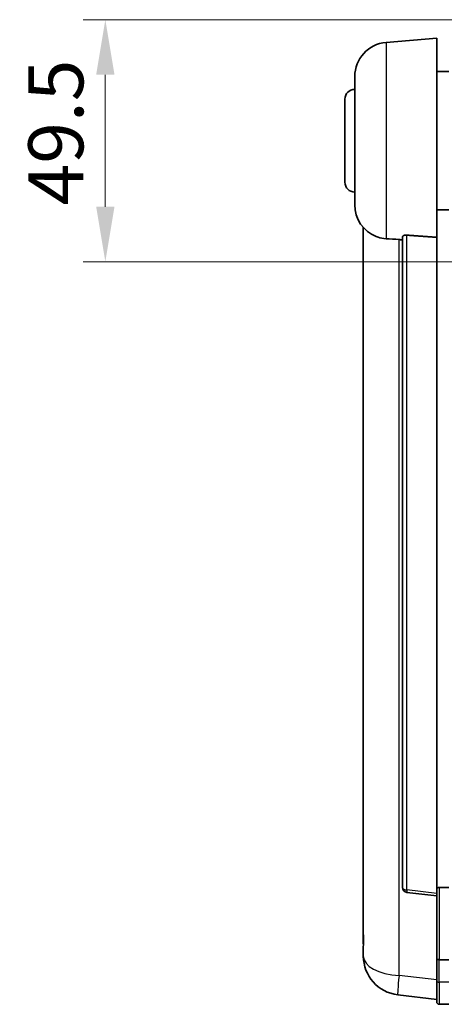
# Model space of a CAD drawing. Units: millimetres. Extents: x 0 to 8672, y 0 to 1686.
# Drawn here: x 3724 to 3811, y 480 to 681 of the extents above; entities that cross this region are included whole.
import ezdxf

# ---------------------------------------------------------------- set-up
doc = ezdxf.new("R2010")
doc.units = ezdxf.units.MM
doc.header["$LTSCALE"] = 6
doc.layers.get('Defpoints').update_dxf_attribs({"lineweight": 25})
for name, color, linetype, lineweight in [('Dimension (ISO)', 7, 'Continuous', 18), ('Visible (ISO)', 7, 'Continuous', 35), ('Visible Narrow (ISO)', 7, 'Continuous', 25)]:
    doc.layers.add(name, color=color, linetype=linetype, lineweight=lineweight)
doc.styles.add('Note Text (TK)', font='txt')
doc.dimstyles.new('Default - Method 1b (TK)', dxfattribs={"dimscale": 6, "dimtxt": 2.5, "dimasz": 2.5, "dimexe": 1, "dimexo": 1.5, "dimgap": 1, "dimtad": 1, "dimtoh": 1, "dimrnd": 1e-08, "dimdsep": 46, "dimtxsty": 'Note Text (TK)', "dimcen": 0.09, "dimdle": 5, "dimclrd": 100, "dimclre": 100, "dimclrt": 7, "dimadec": 1, "dimazin": 1, "dimtfac": 1, "dimtmove": 0, "dimatfit": 3, "dimfxl": 0, "dimtolj": 1, "dimlwd": -1, "dimlwe": -1, "dimarcsym": 0})

# ---------------------------------------------------------------- blocks, each defined once
blk = doc.blocks.new('*D74')
at = {"layer": 'Defpoints', "color": 0, "transparency": 16777216}
for p in [(3826.75, 681.39), (3741.25, 631.89), (3826.75, 631.89)]:
    blk.add_point(p, dxfattribs=at)
at = {"layer": 'Dimension (ISO)', "color": 100, "transparency": 16777216}
for p, q in [((3820, 681.39), (3736.75, 681.39)), ((3741.25, 670.14), (3741.25, 643.14)), ((3820, 631.89), (3736.75, 631.89))]:
    blk.add_line(p, q, dxfattribs=at)
for points in [[(3739.38, 670.14), (3743.13, 670.14), (3741.25, 681.39)], [(3739.38, 643.14), (3743.13, 643.14), (3741.25, 631.89)]]:
    blk.add_solid(points, dxfattribs=at)
at = {"layer": 'Dimension (ISO)', "color": 7, "transparency": 16777216, "insert": (3731.13, 643.41), "char_height": 11.25, "attachment_point": 4, "rotation": 90, "style": 'Note Text (TK)'}
blk.add_mtext('\\A1;49.5', dxfattribs=at)

msp = doc.modelspace()

# ---------------------------------------------------------------- linework, layer by layer
at = {"layer": 'Visible (ISO)'}
for p, q in [((3798.6436, 676.735), (3809.0037, 677.6414)), ((3809.0037, 677.6414), (3809.0037, 636.8788)), ((3809.0037, 670.7914), (3811.5037, 670.7914)), ((3792.2537, 643.5212), (3792.2537, 669.7617)), ((3790.2537, 648.1414), (3790.2537, 665.1414)), ((3809.0037, 642.4914), (3811.5037, 642.4914)), ((3794.0037, 638.8911), (3794.0037, 494.745)), ((3802.0037, 636.976), (3802.0037, 503.8772)), ((3809.0037, 502.6421), (3809.0037, 636.8788)), ((3811.5037, 503.9031), (3809.5037, 503.9031)), ((3809.0037, 502.1573), (3802.8857, 502.8842)), ((3809.0037, 502.6421), (3809.0037, 502.1573)), ((3809.0037, 502.1573), (3809.0037, 489.987)), ((3794.0037, 492.6799), (3794.0037, 494.745)), ((3794.0037, 491.6534), (3794.0037, 489.8589)), ((3809.0037, 489.2111), (3809.0037, 489.987)), ((3809.0037, 489.2111), (3809.0037, 484.7306)), ((3811.5037, 489.1094), (3809.5037, 489.1094)), ((3809.0037, 480.4806), (3809.0037, 484.7306)), ((3809.0037, 480.9654), (3801.0543, 481.9154)), ((3811.5037, 479.9806), (3809.5037, 479.9806))]:
    msp.add_line(p, q, dxfattribs=at)
for centre, radius, start, end in [((3799.2537, 669.7617), 7, 95, 180), ((3792.2537, 665.1414), 2, 90, 180), ((3792.2537, 648.1414), 2, 180, 270), ((3799.2537, 643.5212), 7, 180, 248.257044), ((3803.0037, 503.8772), 1, 180, 263.22423), ((3809.5037, 503.4031), 0.5, 90, 180), ((3802.0037, 489.8589), 8, 180, 263.184806), ((3809.5037, 480.4806), 0.5, 180, 270)]:
    msp.add_arc(centre, radius, start, end, dxfattribs=at)
for points, knots in [([(3796.6606, 637.0193), (3796.7728, 636.9745), (3796.8882, 636.9324), (3797.5176, 636.7253), (3798.0682, 636.6196), (3798.6436, 636.5873)], [-4.49329069, -4.49329069, -4.49329069, -4.49329069, -4.442199692, -4.442199692, -4.222488194, -4.222488194, -4.222488194, -4.222488194]), ([(3798.6436, 636.5873), (3798.6472, 636.5871), (3798.6508, 636.5869), (3799.4933, 636.5396), (3800.4133, 636.485), (3801.3064, 636.4112)], [2.102258604, 2.102258604, 2.102258604, 2.102258604, 2.10340374, 2.10340374, 2.370180755, 2.370180755, 2.370180755, 2.370180755]), ([(3802.0037, 636.976), (3802.0039, 637.019), (3802.0232, 637.0646), (3802.1148, 637.1607), (3802.1959, 637.2104), (3802.3781, 637.2742), (3802.4718, 637.2973), (3802.6351, 637.3167), (3802.6933, 637.3207), (3802.8068, 637.3224), (3802.8618, 637.3208), (3802.9165, 637.3169)], [0.192845303, 0.192845303, 0.192845303, 0.192845303, 0.240507365, 0.240507365, 0.297130074, 0.297130074, 0.334079186, 0.334079186, 0.352553742, 0.352553742, 0.369009283, 0.369009283, 0.369009283, 0.369009283]), ([(3794.0037, 494.745), (3794.0037, 494.6511), (3794.004, 494.5574), (3794.0071, 493.9407), (3794.0133, 493.4333), (3794.0133, 492.5721), (3794.0071, 492.1574), (3794.004, 491.7646), (3794.0037, 491.7077), (3794.0037, 491.6534)], [4.535339596, 4.535339596, 4.535339596, 4.535339596, 4.561894963, 4.561894963, 4.711051305, 4.711051305, 4.860207647, 4.860207647, 4.886763014, 4.886763014, 4.886763014, 4.886763014]), ([(3794.0073, 492.123), (3794.0062, 492.2277), (3794.0052, 492.3383), (3794.004, 492.5275), (3794.0037, 492.6029), (3794.0037, 492.6799)], [4.818278025, 4.818278025, 4.818278025, 4.818278025, 4.8602076466, 4.8602076466, 4.8867630138, 4.8867630138, 4.8867630138, 4.8867630138]), ([(3809.0037, 489.2111), (3809.0037, 489.2109), (3809.0037, 489.2107), (3809.0039, 489.2032), (3809.0081, 489.1959), (3809.024, 489.1817), (3809.0358, 489.1747), (3809.0787, 489.1563), (3809.1172, 489.1455), (3809.2111, 489.1278), (3809.2646, 489.121), (3809.3807, 489.1117), (3809.4418, 489.1094), (3809.5037, 489.1094)], [-0.0003347789, -0.0003347789, -0.0003347789, -0.0003347789, 0, 0, 0.011463002, 0.011463002, 0.0228675214, 0.0228675214, 0.0430502261, 0.0430502261, 0.0621538264, 0.0621538264, 0.0807455701, 0.0807455701, 0.0807455701, 0.0807455701])]:
    msp.add_open_spline(points, degree=3, knots=knots, dxfattribs=at)
for points in [[(3809.0037, 636.8788), (3805.938, 637.0988), (3802.9165, 637.3169)], [(3801.3064, 636.4112), (3801.6547, 636.3823), (3802.0037, 636.3535)]]:
    msp.add_open_spline(points, degree=2, dxfattribs=at)
at = {"layer": 'Visible Narrow (ISO)'}
for p, q in [((3798.6436, 676.735), (3798.6436, 636.5873)), ((3802.9165, 503.3653), (3802.9165, 637.3169)), ((3801.3064, 485.8741), (3801.3064, 636.4112)), ((3809.5037, 503.9031), (3809.5037, 489.1094)), ((3809.0037, 502.6421), (3802.9165, 503.3653)), ((3809.5037, 484.4806), (3809.5037, 489.1094)), ((3809.0037, 484.9542), (3801.3064, 485.8741)), ((3809.5037, 484.4806), (3809.5037, 479.9806)), ((3811.5037, 484.4806), (3809.5037, 484.4806))]:
    msp.add_line(p, q, dxfattribs=at)
for centre, major_axis, ratio, start_param, end_param in [((3803.0037, 503.8772), (-1, 0), 0.51386086, 0, 1.48352986), ((3803.0037, 503.8772), (-0.118, -0.993), 0.03058485, 5.25761698, 6.28318531), ((3802.0037, 489.8589), (-8, 0), 0.5, 0, 1.48352986), ((3802.0037, 489.8589), (-0.9493, -7.9435), 0.03178074, 5.24167868, 6.28318531), ((3809.5037, 484.7306), (-0.5, 0), 0.5, 0, 1.57079633)]:
    msp.add_ellipse(centre, major_axis=major_axis, ratio=ratio, start_param=start_param, end_param=end_param, dxfattribs=at)

# ---------------------------------------------------------------- dimensions: what is measured, and where the dimension line sits
at = {"layer": 'Dimension (ISO)', "color": 100}
dim = msp.add_linear_dim(base=(3741.2537, 631.8914), p1=(3826.7537, 681.3914), p2=(3826.7537, 631.8914), angle=90, dimstyle='Default - Method 1b (TK)', override={"dimscale": 0, "dimtxt": 11.25, "dimasz": 11.25, "dimexe": 4.5, "dimexo": 6.75, "dimgap": 4.5, "dimtoh": 0, "dimdec": 2, "dimcen": 0.405, "dimtol": 0, "dimlim": 0, "dimtp": 0, "dimtm": 0, "dimtdec": 2, "dimtofl": 0, "dimatfit": 1}, dxfattribs=at)
dim.commit()
dim.dimension.update_dxf_attribs({"geometry": '*D74', "text_midpoint": (3741.2537, 656.6414), "dimtype": 128})

doc.saveas('drawing.dxf')
